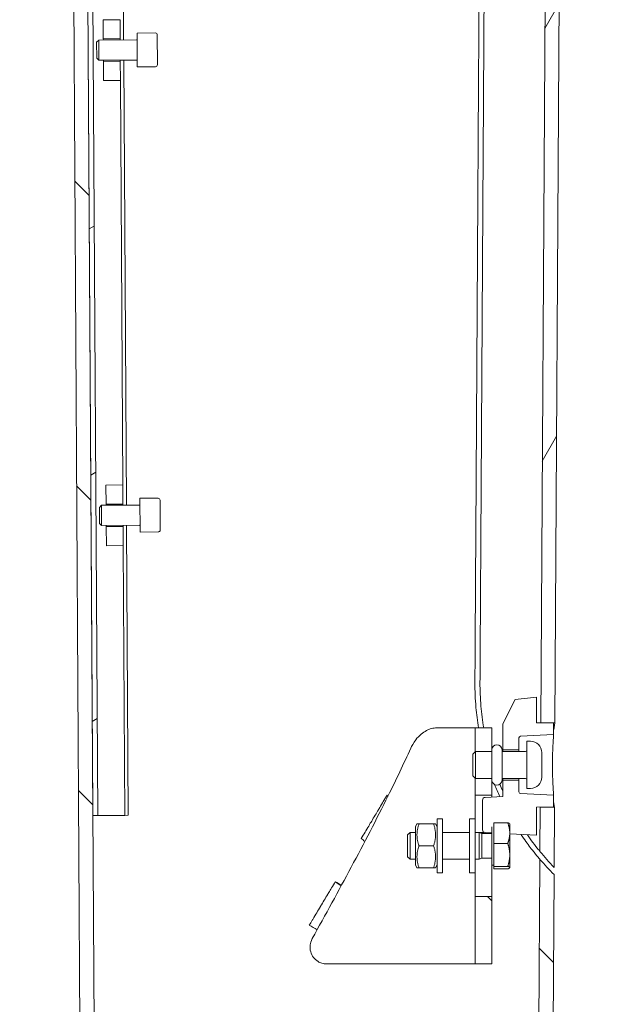
# Model space of a CAD drawing. Units: inches. Extents: x 0 to 2512, y 186 to 5762.
# Drawn here: x 1750 to 1926, y 1622 to 1914 of the extents above; entities that cross this region are included whole.
import ezdxf

# ---------------------------------------------------------------- set-up
doc = ezdxf.new("R2010")
doc.units = ezdxf.units.IN
doc.header["$MEASUREMENT"] = 0
doc.linetypes.add('Ciągła', pattern=[0])
doc.layers.add('Kreskowanie (ISO)', color=7, linetype='Ciągła', lineweight=18)
doc.layers.add('Widoczne (ISO)', color=7, linetype='Ciągła', lineweight=50)
pattern_1 = [(135.0002, (-735.85, -1648.32), (-44.9011, -44.90145), [])]

msp = doc.modelspace()

# ---------------------------------------------------------------- hatches: boundary and pattern name
at = {"layer": 'Kreskowanie (ISO)', "lineweight": 0}
h = msp.add_hatch(dxfattribs=at)
h.set_pattern_fill('ANSI31', color=256, scale=508, angle=90.0002, style=0)
h.set_pattern_definition(pattern_1)
h.paths.add_polyline_path([(1750.26, 5160.46), (1750.26, 4610.46), (1770.49, 1213.24), (1770.54, 1206.24), (1770.58, 1198.84), (1770.62, 1191.84), (1770.63, 1190.46), (1774.83, 1190.46), (1771.93, 1677.96), (1769.75, 2042.95), (1754.46, 4610.53), (1754.46, 5160.46)])
edge = h.paths.add_edge_path()
edge.add_ellipse((1966.94, 2003.2), major_axis=(60.1, -52.8), ratio=1, start_angle=175.601, end_angle=180)
edge.add_line((1906.84, 2056), (1922.06, 4610.53))
edge.add_line((1922.06, 4610.53), (1922.06, 5160.46))
edge.add_line((1922.06, 5160.46), (1926.26, 5160.46))
edge.add_line((1926.26, 5160.46), (1926.26, 4610.46))
edge.add_line((1926.26, 4610.46), (1911.06, 2060.46))
edge = h.paths.add_edge_path()
edge.add_ellipse((1965.23, 1717.04), major_axis=(56.58, -56.55), ratio=1, start_angle=265.601, end_angle=270)
edge.add_line((1908.68, 1660.46), (1906.02, 1213.24))
edge.add_line((1906.02, 1213.24), (1905.98, 1206.24))
edge.add_line((1905.98, 1206.24), (1905.93, 1198.84))
edge.add_line((1905.93, 1198.84), (1905.89, 1191.84))
edge.add_line((1905.89, 1191.84), (1905.88, 1190.46))
edge.add_line((1905.88, 1190.46), (1901.68, 1190.46))
edge.add_line((1901.68, 1190.46), (1904.51, 1664.96))
h = msp.add_hatch(dxfattribs=at)
h.set_pattern_fill('ANSI31', color=256, scale=508, angle=15, style=0)
h.set_pattern_definition([(60, (-735.85, -1648.32), (-54.9926, 31.75), [])])
h.paths.add_polyline_path([(1910.8, 2015.47), (1906.6, 2015.47), (1904.75, 1705.47), (1908.95, 1705.47)])
edge = h.paths.add_edge_path()
edge.add_ellipse((1966.94, 2003.2), major_axis=(-55.89, 55.16), ratio=1, start_angle=0, end_angle=4.5824)
edge.add_line((1906.82, 2053.72), (1906.74, 2040.47))
edge.add_line((1906.74, 2040.47), (1910.94, 2040.47))
edge.add_line((1910.94, 2040.47), (1911.05, 2058.36))
edge = h.paths.add_edge_path()
edge.add_ellipse((1965.23, 1717.04), major_axis=(49.76, -60.71), ratio=1, start_angle=270, end_angle=274.5853)
edge.add_line((1908.69, 1662.58), (1908.8, 1680.47))
edge.add_line((1908.8, 1680.47), (1904.6, 1680.47))
edge.add_line((1904.6, 1680.47), (1904.52, 1667.28))
h = msp.add_hatch(dxfattribs=at)
h.set_pattern_fill('ANSI31', color=256, scale=508, angle=345, style=0)
h.set_pattern_definition([(30, (-735.85, -1648.32), (-31.75, 54.9926), [])])
h.paths.add_polyline_path([(1771.93, 1677.96), (1773.43, 1677.96), (1771.25, 2042.96), (1769.75, 2042.95)])
h = msp.add_hatch(dxfattribs=at)
h.set_pattern_fill('ANSI31', color=256, scale=508, angle=90.0002, style=0)
h.set_pattern_definition(pattern_1)
h.paths.add_polyline_path([(1890.26, 1697.47), (1890.26, 1703.97), (1885.26, 1703.97), (1885.26, 1696.83), (1885.39, 1696.97), (1890.26, 1696.97)])
h.paths.add_polyline_path([(1885.26, 1689.11), (1885.26, 1683.97), (1890.26, 1683.97), (1890.26, 1688.47), (1890.26, 1688.97), (1885.39, 1688.97)])
h.paths.add_polyline_path([(1890.26, 1633.97), (1890.26, 1653.97), (1885.26, 1653.97), (1885.26, 1633.97)])

# ---------------------------------------------------------------- linework, layer by layer
at = {"layer": 'Widoczne (ISO)', "lineweight": 0}
for p, q in [((1750.26, 4610.46), (1770.63, 1190.46)), ((1774.83, 1190.46), (1754.46, 4610.53)), ((1769.75, 2042.95), (1771.93, 1677.96)), ((1773.43, 1677.96), (1771.25, 2042.96)), ((1906.6, 2015.47), (1904.75, 1705.47)), ((1908.95, 1705.47), (1910.8, 2015.47)), ((1780.44, 2011.01), (1781.06, 1908.01)), ((1780.02, 1914.01), (1775.02, 1913.98)), ((1775.02, 1913.98), (1775.05, 1908.3)), ((1780.05, 1908.33), (1780.02, 1914.01)), ((1790.44, 1910.07), (1785.04, 1910.04)), ((1785.04, 1910.04), (1785.1, 1900.04)), ((1773.06, 1907.35), (1773.67, 1907.97)), ((1773.09, 1902.58), (1773.06, 1907.35)), ((1784.96, 1908.04), (1773.67, 1907.97)), ((1773.67, 1907.97), (1773.71, 1901.97)), ((1775.05, 1908.3), (1780.05, 1908.33)), ((1775.06, 1907.98), (1775.05, 1908.3)), ((1780.05, 1908.33), (1780.06, 1908.01)), ((1791.05, 1909.47), (1791.1, 1900.67)), ((1773.09, 1902.58), (1773.71, 1901.97)), ((1784.99, 1902.04), (1773.71, 1901.97)), ((1775.09, 1901.65), (1775.09, 1901.98)), ((1780.09, 1901.68), (1775.09, 1901.65)), ((1775.09, 1901.65), (1775.13, 1895.98)), ((1780.09, 1902.01), (1780.09, 1901.68)), ((1780.13, 1896.01), (1780.09, 1901.68)), ((1781.09, 1902.01), (1781.88, 1770.02)), ((1790.5, 1900.07), (1785.1, 1900.04)), ((1775.13, 1895.98), (1780.13, 1896.01)), ((1780.13, 1896.01), (1780.84, 1776.01)), ((1780.84, 1776.01), (1775.84, 1775.98)), ((1775.84, 1775.98), (1775.88, 1770.3)), ((1780.88, 1770.33), (1780.84, 1776.01)), ((1773.88, 1769.35), (1774.49, 1769.97)), ((1785.78, 1770.04), (1774.49, 1769.97)), ((1774.49, 1769.97), (1774.53, 1763.97)), ((1775.88, 1770.3), (1780.88, 1770.33)), ((1775.88, 1769.98), (1775.88, 1770.3)), ((1780.88, 1770.33), (1780.88, 1770.01)), ((1791.27, 1772.07), (1785.87, 1772.04)), ((1785.87, 1772.04), (1785.93, 1762.04)), ((1791.87, 1771.48), (1791.92, 1762.68)), ((1773.91, 1764.58), (1773.88, 1769.35)), ((1773.91, 1764.58), (1774.53, 1763.97)), ((1785.81, 1764.04), (1774.53, 1763.97)), ((1775.92, 1763.66), (1775.91, 1763.98)), ((1780.91, 1764.01), (1780.92, 1763.69)), ((1781.91, 1764.02), (1782.43, 1678.02)), ((1780.92, 1763.69), (1775.92, 1763.66)), ((1775.92, 1763.66), (1775.95, 1757.98)), ((1780.95, 1758.01), (1780.92, 1763.69)), ((1791.33, 1762.07), (1785.93, 1762.04)), ((1775.95, 1757.98), (1780.95, 1758.01)), ((1780.95, 1758.01), (1781.43, 1678.01)), ((1897.19, 1712.39), (1893.47, 1705.13)), ((1903.47, 1713.1), (1897.19, 1712.39)), ((1903.47, 1705.48), (1903.47, 1713.1)), ((1882.8, 1703.97), (1884.5, 1703.97)), ((1890.26, 1703.97), (1885.26, 1703.97)), ((1885.26, 1703.97), (1885.26, 1696.83)), ((1890.26, 1697.47), (1890.26, 1703.97)), ((1893.47, 1705.13), (1893.47, 1697.47)), ((1908.57, 1705.44), (1903.47, 1705.48)), ((1904.75, 1705.47), (1908.95, 1705.47)), ((1908.57, 1701.99), (1908.57, 1705.44)), ((1898.26, 1697.47), (1898.26, 1700.97)), ((1898.73, 1701.47), (1908.57, 1701.99)), ((1900.63, 1699.97), (1900.63, 1685.97)), ((1901.68, 1699.97), (1900.63, 1699.97)), ((1884.63, 1696.2), (1885.39, 1696.97)), ((1885.39, 1696.97), (1885.39, 1688.97)), ((1890.26, 1696.97), (1885.39, 1696.97)), ((1890.26, 1697.47), (1890.26, 1688.47)), ((1893.26, 1688.47), (1893.26, 1697.47)), ((1900.23, 1696.97), (1893.26, 1696.97)), ((1893.47, 1697.47), (1898.26, 1697.47)), ((1893.47, 1696.97), (1893.47, 1697.47)), ((1898.26, 1697.47), (1898.26, 1696.97)), ((1884.63, 1689.74), (1884.63, 1696.2)), ((1905.03, 1696.62), (1905.03, 1689.32)), ((1884.63, 1689.74), (1885.39, 1688.97)), ((1885.26, 1689.11), (1885.26, 1683.97)), ((1890.26, 1688.97), (1885.39, 1688.97)), ((1890.26, 1683.97), (1890.26, 1688.47)), ((1900.23, 1688.97), (1893.26, 1688.97)), ((1893.47, 1688.47), (1893.47, 1688.97)), ((1898.26, 1688.47), (1893.47, 1688.47)), ((1893.47, 1688.47), (1893.47, 1683.63)), ((1898.26, 1688.97), (1898.26, 1688.47)), ((1898.26, 1684.97), (1898.26, 1688.47)), ((1901.68, 1685.97), (1900.63, 1685.97)), ((1885.26, 1683.97), (1890.26, 1683.97)), ((1885.26, 1683.47), (1885.26, 1683.97)), ((1885.26, 1683.97), (1885.26, 1683.97)), ((1885.26, 1676.97), (1885.26, 1683.47)), ((1887.47, 1682.55), (1887.47, 1673.7)), ((1893.47, 1683.63), (1888.23, 1683.35)), ((1890.26, 1683.97), (1890.26, 1683.97)), ((1890.26, 1683.97), (1890.26, 1683.47)), ((1890.26, 1683.47), (1890.26, 1683.46)), ((1908.57, 1683.96), (1898.73, 1684.47)), ((1908.57, 1680.5), (1908.57, 1683.96)), ((1903.47, 1680.47), (1908.57, 1680.5)), ((1903.47, 1672.1), (1903.47, 1680.47)), ((1904.6, 1680.47), (1904.52, 1667.28)), ((1908.8, 1680.47), (1904.6, 1680.47)), ((1908.69, 1662.58), (1908.8, 1680.47)), ((1771.93, 1677.96), (1773.43, 1677.96)), ((1773.43, 1677.96), (1773.9, 1677.97)), ((1773.9, 1677.97), (1774.4, 1677.97)), ((1774.4, 1677.97), (1780.93, 1678.01)), ((1780.93, 1678.01), (1781.43, 1678.01)), ((1782.43, 1678.02), (1781.43, 1678.01)), ((1874.06, 1660.97), (1874.06, 1676.97)), ((1875.66, 1676.97), (1874.06, 1676.97)), ((1875.66, 1660.97), (1875.66, 1676.97)), ((1883.66, 1660.97), (1883.66, 1676.97)), ((1885.26, 1676.97), (1883.66, 1676.97)), ((1885.26, 1660.97), (1885.26, 1676.97)), ((1867.56, 1674.62), (1868.05, 1675.47)), ((1867.56, 1674.62), (1867.56, 1663.32)), ((1872.98, 1675.47), (1868.63, 1675.47)), ((1872.98, 1675.47), (1868.63, 1675.47)), ((1874.06, 1674.62), (1873.56, 1675.47)), ((1890.26, 1674.65), (1890.26, 1663.27)), ((1890.86, 1675.81), (1894.98, 1675.81)), ((1890.86, 1669.71), (1890.86, 1675.81)), ((1895.56, 1672.76), (1895.56, 1675.45)), ((1865.26, 1672.2), (1866.02, 1672.97)), ((1865.26, 1665.74), (1865.26, 1672.2)), ((1866.02, 1672.97), (1866.02, 1664.97)), ((1867.56, 1672.97), (1866.02, 1672.97)), ((1883.66, 1672.97), (1875.66, 1672.97)), ((1886.51, 1672.97), (1885.26, 1672.97)), ((1887.94, 1672.97), (1886.51, 1672.97)), ((1886.51, 1672.97), (1886.51, 1664.97)), ((1887.27, 1672.63), (1886.51, 1672.97)), ((1887.27, 1672.63), (1887.27, 1665.31)), ((1890.26, 1672.63), (1887.27, 1672.63)), ((1888.23, 1672.9), (1890.26, 1672.79)), ((1895.56, 1666.29), (1895.56, 1672.76)), ((1895.56, 1672.52), (1903.47, 1672.1)), ((1872.98, 1668.97), (1868.63, 1668.97)), ((1890.86, 1662.87), (1890.86, 1669.71)), ((1890.86, 1669.71), (1894.98, 1669.71)), ((1865.26, 1665.74), (1866.02, 1664.97)), ((1867.56, 1664.97), (1866.02, 1664.97)), ((1883.66, 1664.97), (1875.66, 1664.97)), ((1886.51, 1664.97), (1885.26, 1664.97)), ((1887.27, 1665.31), (1886.51, 1664.97)), ((1890.26, 1665.31), (1887.27, 1665.31)), ((1895.56, 1662.5), (1895.56, 1666.29)), ((1904.51, 1664.96), (1901.68, 1190.46)), ((1867.56, 1663.32), (1868.05, 1662.47)), ((1872.98, 1662.47), (1868.63, 1662.47)), ((1874.06, 1663.32), (1873.56, 1662.47)), ((1890.26, 1663.27), (1890.26, 1658.47)), ((1890.86, 1663.27), (1890.26, 1663.27)), ((1890.86, 1662.14), (1890.86, 1662.87)), ((1890.86, 1662.87), (1894.98, 1662.87)), ((1890.86, 1662.14), (1894.98, 1662.14)), ((1895.56, 1662.47), (1895.54, 1662.44)), ((1895.56, 1662.47), (1895.56, 1662.5)), ((1875.66, 1660.97), (1874.06, 1660.97)), ((1885.26, 1660.97), (1883.66, 1660.97)), ((1885.26, 1658.47), (1885.26, 1660.97)), ((1905.88, 1190.46), (1908.68, 1660.46)), ((1885.26, 1653.97), (1885.26, 1658.47)), ((1890.26, 1658.47), (1890.26, 1653.97)), ((1890.26, 1653.97), (1885.26, 1653.97)), ((1885.26, 1653.97), (1885.26, 1633.97)), ((1890.26, 1633.97), (1890.26, 1653.97)), ((1841.13, 1633.97), (1841.71, 1633.97)), ((1884.5, 1633.97), (1882.8, 1633.97)), ((1885.26, 1633.97), (1890.26, 1633.97)), ((1885.26, 1633.97), (1885.26, 1633.97)), ((1887.04, 1633.97), (1888.74, 1633.97)), ((1890.26, 1633.97), (1890.26, 1633.97))]:
    msp.add_line(p, q, dxfattribs=at)
for centre, radius, start, end in [((1790.45, 1909.47), 0.6, 0.3413, 90.3413), ((1784.96, 1908.14), 0.1, 270.3413, 0.3413), ((1784.99, 1901.94), 0.1, 0.3413, 90.3413), ((1790.5, 1900.67), 0.6, 270.3413, 0.3413), ((1785.78, 1770.14), 0.1, 270.3413, 0.3413), ((1791.27, 1771.47), 0.6, 0.3413, 90.3413), ((1785.81, 1763.94), 0.1, 0.3413, 90.3413), ((1791.32, 1762.67), 0.6, 270.3413, 0.3413), ((1898.76, 1700.97), 0.5, 93, 180), ((1901.68, 1696.62), 3.35, 0, 90), ((1891.76, 1697.47), 1.5, 0, 180), ((1900.23, 1697.37), 0.4, 270, 0), ((1891.76, 1688.47), 1.5, 180, 0), ((1900.23, 1688.57), 0.4, 0, 90), ((1901.68, 1689.32), 3.35, 270, 0), ((1888.27, 1682.55), 0.8, 93, 180), ((1898.76, 1684.97), 0.5, 180, 267), ((1888.27, 1673.7), 0.8, 180, 267), ((1965.23, 1717.04), 80, 220.6175, 225.0165), ((1965.23, 1717.04), 78.5, 219.3397, 223.925)]:
    msp.add_arc(centre, radius, start, end, dxfattribs=at)
for centre, major_axis, ratio, start_param, end_param in [((1831.92, 1703.97), (-60, 0), 0.00001, 2.346811, 2.583087), ((1880.26, 1703.97), (5, 0), 0.00001, 5.724914, 6.283458), ((1838.03, 1682.94), (-66.07, 39.7), 0.156771, 4.477269, 4.482342), ((1838.02, 1657.32), (-66.18, 39.68), 0.050014, 4.626966, 4.654524), ((1838.02, 1644.44), (-66.13, 39.23), 0.001402, 1.542998, 1.577723), ((1831.92, 1633.97), (60, 0), 0.00001, 4.866501, 5.72468), ((1831.92, 1633.97), (-65, 0), 0.00001, 1.908434, 2.583087), ((1880.26, 1633.97), (5, 0), 0.00001, 5.724681, 6.283186), ((1880.26, 1633.97), (10, 0), 0.00001, 5.724923, 6.283468)]:
    msp.add_ellipse(centre, major_axis=major_axis, ratio=ratio, start_param=start_param, end_param=end_param, dxfattribs=at)
for points, weights in [([(1885.23, 1717.52), (1886.08, 1859.54), (1886.94, 2003.68)], [1, 0.999999999008, 1]), ([(1888.43, 2001.81), (1887.58, 1858.63), (1886.73, 1717.52)], [1, 1.0000000024, 1]), ([(1868.63, 1675.47), (1867.54, 1672.22), (1868.63, 1668.97)], [1, 1.15470053838, 1]), ([(1868.63, 1675.47), (1867.54, 1675.47), (1868.63, 1675.47)], [1, 1.15470053838, 1]), ([(1872.98, 1675.47), (1873.56, 1675.47), (1873.56, 1675.47)], [1, 1.07735157414, 1.07735026917]), ([(1872.98, 1668.97), (1874.07, 1672.22), (1872.98, 1675.47)], [1, 1.15470053838, 1]), ([(1894.98, 1675.81), (1895.38, 1675.67), (1895.5, 1675.55)], [1, 1.02594072385, 1.01642241328]), ([(1895.56, 1672.76), (1895.56, 1674.17), (1894.98, 1675.81)], [1, 1.0379548493, 1]), ([(1894.98, 1669.71), (1895.56, 1671.34), (1895.56, 1672.76)], [1, 1.0379548493, 1]), ([(1868.63, 1668.97), (1867.54, 1665.72), (1868.63, 1662.47)], [1, 1.15470053838, 1]), ([(1872.98, 1662.47), (1874.07, 1665.72), (1872.98, 1668.97)], [1, 1.15470053838, 1]), ([(1895.56, 1666.29), (1895.56, 1667.87), (1894.98, 1669.71)], [1, 1.0379548493, 1]), ([(1894.98, 1662.87), (1895.56, 1664.7), (1895.56, 1666.29)], [1, 1.0379548493, 1]), ([(1868.63, 1662.47), (1868.05, 1662.47), (1868.05, 1662.47)], [1, 1.07734896423, 1.07735026917]), ([(1873.56, 1662.47), (1873.56, 1662.47), (1872.98, 1662.47)], [1.07735026917, 1.07734896423, 1]), ([(1895.56, 1662.5), (1895.56, 1662.67), (1894.98, 1662.87)], [1, 1.0379548493, 1]), ([(1894.98, 1662.14), (1895.56, 1662.33), (1895.56, 1662.5)], [1, 1.0379548493, 1])]:
    msp.add_rational_spline(points, weights, degree=2, dxfattribs=at)
for points, knots in [([(1886.31, 1703.97), (1885.98, 1705.97), (1885.72, 1708), (1885.32, 1712.51), (1885.22, 1715), (1885.23, 1717.42), (1885.23, 1717.47), (1885.23, 1717.52)], [22.357197, 22.357197, 22.357197, 22.357197, 22.929576, 22.929576, 23.643629, 23.643629, 23.657641, 23.657641, 23.657641, 23.657641]), ([(1886.73, 1717.52), (1886.73, 1717.47), (1886.73, 1717.43), (1886.72, 1715.12), (1886.81, 1712.76), (1887.2, 1708.25), (1887.47, 1706.09), (1887.83, 1703.97)], [-7.54391, -7.54391, -7.54391, -7.54391, -7.530322, -7.530322, -6.852472, -6.852472, -6.243882, -6.243882, -6.243882, -6.243882]), ([(1873.94, 1703.97), (1873.44, 1703.97), (1872.92, 1703.9), (1871.34, 1703.49), (1870.3, 1702.93), (1868.73, 1701.63), (1868.17, 1701.04), (1866.95, 1699.43), (1866.49, 1698.53), (1866.24, 1697.97)], [0, 0, 0, 0, 0.21367, 0.21367, 0.652197, 0.652197, 0.929203, 0.929203, 1.315402, 1.315402, 1.315402, 1.315402]), ([(1908.95, 1705.47), (1908.95, 1705.47), (1908.89, 1705.16), (1908.72, 1704.16), (1908.65, 1703.71), (1908.57, 1703.18)], [1.8894818, 1.8894818, 1.8894818, 1.8894818, 2.3618195, 2.3618195, 2.6239067, 2.6239067, 2.6239067, 2.6239067]), ([(1908.57, 1701.99), (1908.57, 1701.99), (1908.55, 1701.76), (1908.48, 1700.84), (1908.43, 1700.14), (1908.34, 1698.54), (1908.29, 1697.53), (1908.23, 1695.31), (1908.21, 1694.1), (1908.21, 1691.84), (1908.23, 1690.63), (1908.29, 1688.41), (1908.34, 1687.4), (1908.43, 1685.8), (1908.48, 1685.11), (1908.55, 1684.18), (1908.57, 1683.96), (1908.57, 1683.96)], [1.357512, 1.357512, 1.357512, 1.357512, 1.696971, 1.696971, 2.036431, 2.036431, 2.375727, 2.375727, 2.715024, 2.715024, 3.054321, 3.054321, 3.393618, 3.393618, 3.733077, 3.733077, 4.072536, 4.072536, 4.072536, 4.072536]), ([(1866.24, 1697.97), (1864.09, 1693.26), (1861.84, 1688.56), (1856.01, 1676.78), (1852.35, 1669.73), (1844.78, 1655.59), (1840.9, 1648.54), (1836.98, 1641.47)], [0, 0, 0, 0, 1.617359, 1.617359, 4.044479, 4.044479, 6.471602, 6.471602, 6.471602, 6.471602]), ([(1859.15, 1683.97), (1859.03, 1683.78), (1858.92, 1683.58), (1858.8, 1683.38), (1858.78, 1683.34), (1858.75, 1683.29), (1858.72, 1683.25), (1858.51, 1682.88), (1858.29, 1682.52), (1858.07, 1682.15), (1857.71, 1681.54), (1857.35, 1680.93), (1856.99, 1680.32), (1856.8, 1680), (1856.61, 1679.67), (1856.41, 1679.34), (1856.38, 1679.3), (1856.36, 1679.25), (1856.33, 1679.21), (1856.19, 1678.97), (1856.05, 1678.73), (1855.91, 1678.5), (1855.55, 1677.89), (1855.18, 1677.28), (1854.82, 1676.67), (1854.55, 1676.21), (1854.28, 1675.76), (1854.01, 1675.3), (1853.98, 1675.26), (1853.95, 1675.21), (1853.93, 1675.17), (1853.86, 1675.06), (1853.79, 1674.95), (1853.73, 1674.84), (1853.36, 1674.23), (1853, 1673.62), (1852.64, 1673.01), (1852.27, 1672.4), (1851.9, 1671.79), (1851.54, 1671.18)], [0, 0, 0, 0, 0.046219, 0.046219, 0.046219, 0.056818, 0.056818, 0.056818, 0.142887, 0.142887, 0.142887, 0.285745, 0.285745, 0.285745, 0.36229, 0.36229, 0.36229, 0.372859, 0.372859, 0.372859, 0.428585, 0.428585, 0.428585, 0.57142, 0.57142, 0.57142, 0.677992, 0.677992, 0.677992, 0.688519, 0.688519, 0.688519, 0.71426, 0.71426, 0.71426, 0.857116, 0.857116, 0.857116, 1, 1, 1, 1]), ([(1908.57, 1681.92), (1908.59, 1681.74), (1908.62, 1681.57), (1908.74, 1680.79), (1908.8, 1680.47), (1908.8, 1680.47)], [5.0841924, 5.0841924, 5.0841924, 5.0841924, 5.1933758, 5.1933758, 5.6649457, 5.6649457, 5.6649457, 5.6649457]), ([(1904.51, 1664.96), (1904.51, 1664.96), (1904.32, 1665.17), (1903.55, 1666.09), (1902.97, 1666.79), (1901.5, 1668.68), (1900.6, 1669.87), (1899.37, 1671.62), (1899.13, 1671.98), (1898.89, 1672.34)], [15.774695, 15.774695, 15.774695, 15.774695, 16.628272, 16.628272, 17.481848, 17.481848, 18.335425, 18.335425, 18.541277, 18.541277, 18.541277, 18.541277]), ([(1900.77, 1672.24), (1901.37, 1671.37), (1901.93, 1670.61), (1903.1, 1669.05), (1903.64, 1668.37), (1904.35, 1667.49), (1904.52, 1667.28), (1904.52, 1667.28)], [-2.221428, -2.221428, -2.221428, -2.221428, -1.64424, -1.64424, -0.82212, -0.82212, 0, 0, 0, 0]), ([(1843.83, 1658.33), (1843.46, 1657.72), (1843.09, 1657.1), (1842.72, 1656.49), (1842.45, 1656.03), (1842.17, 1655.56), (1841.89, 1655.1), (1841.87, 1655.06), (1841.84, 1655.01), (1841.81, 1654.97), (1841.75, 1654.86), (1841.68, 1654.76), (1841.62, 1654.65), (1841.25, 1654.03), (1840.89, 1653.42), (1840.52, 1652.81), (1840.17, 1652.22), (1839.82, 1651.64), (1839.47, 1651.06), (1839.46, 1651.03), (1839.44, 1651), (1839.42, 1650.96), (1839.41, 1650.95), (1839.4, 1650.94), (1839.4, 1650.93), (1839.04, 1650.33), (1838.68, 1649.72), (1838.32, 1649.12), (1837.95, 1648.51), (1837.59, 1647.89), (1837.22, 1647.28), (1837.17, 1647.19), (1837.12, 1647.11), (1837.07, 1647.02), (1837.04, 1646.98), (1837.02, 1646.93), (1836.99, 1646.89), (1836.7, 1646.41), (1836.42, 1645.92), (1836.13, 1645.44)], [0, 0, 0, 0, 0.142992, 0.142992, 0.142992, 0.250884, 0.250884, 0.250884, 0.261015, 0.261015, 0.261015, 0.285947, 0.285947, 0.285947, 0.428859, 0.428859, 0.428859, 0.564354, 0.564354, 0.564354, 0.571726, 0.571726, 0.571726, 0.574372, 0.574372, 0.574372, 0.714541, 0.714541, 0.714541, 0.857301, 0.857301, 0.857301, 0.877478, 0.877478, 0.877478, 0.887372, 0.887372, 0.887372, 1, 1, 1, 1]), ([(1836.98, 1641.47), (1836.58, 1640.74), (1836.43, 1640.1), (1836.29, 1638.89), (1836.35, 1638.21), (1836.7, 1636.96), (1836.98, 1636.39), (1837.72, 1635.4), (1838.18, 1634.98), (1839.07, 1634.44), (1839.47, 1634.26), (1840.29, 1634.03), (1840.71, 1633.97), (1841.13, 1633.97)], [0, 0, 0, 0, 0.250499, 0.250499, 0.557455, 0.557455, 0.844376, 0.844376, 1.125429, 1.125429, 1.324635, 1.324635, 1.51982, 1.51982, 1.51982, 1.51982])]:
    msp.add_open_spline(points, degree=3, knots=knots, dxfattribs=at)
for points in [[(1904.75, 1705.47), (1904.75, 1705.47), (1904.75, 1705.47), (1904.75, 1705.47)], [(1892.57, 1683.58), (1892.03, 1684.76), (1891.51, 1685.96), (1891.02, 1687.16)], [(1892.61, 1687.24), (1892.89, 1686.57), (1893.18, 1685.89), (1893.47, 1685.23)], [(1859.15, 1683.97), (1859.24, 1683.87), (1859.32, 1683.76), (1859.41, 1683.65)], [(1904.6, 1680.47), (1904.6, 1680.47), (1904.6, 1680.47), (1904.6, 1680.48)], [(1851.54, 1671.18), (1851.89, 1670.87), (1852.23, 1670.55), (1852.58, 1670.24)], [(1843.83, 1658.33), (1844.41, 1657.92), (1844.99, 1657.51), (1845.57, 1657.1)], [(1836.13, 1645.44), (1836.89, 1644.98), (1837.66, 1644.53), (1838.43, 1644.08)]]:
    msp.add_open_spline(points, degree=3, dxfattribs=at)

doc.saveas('drawing.dxf')
